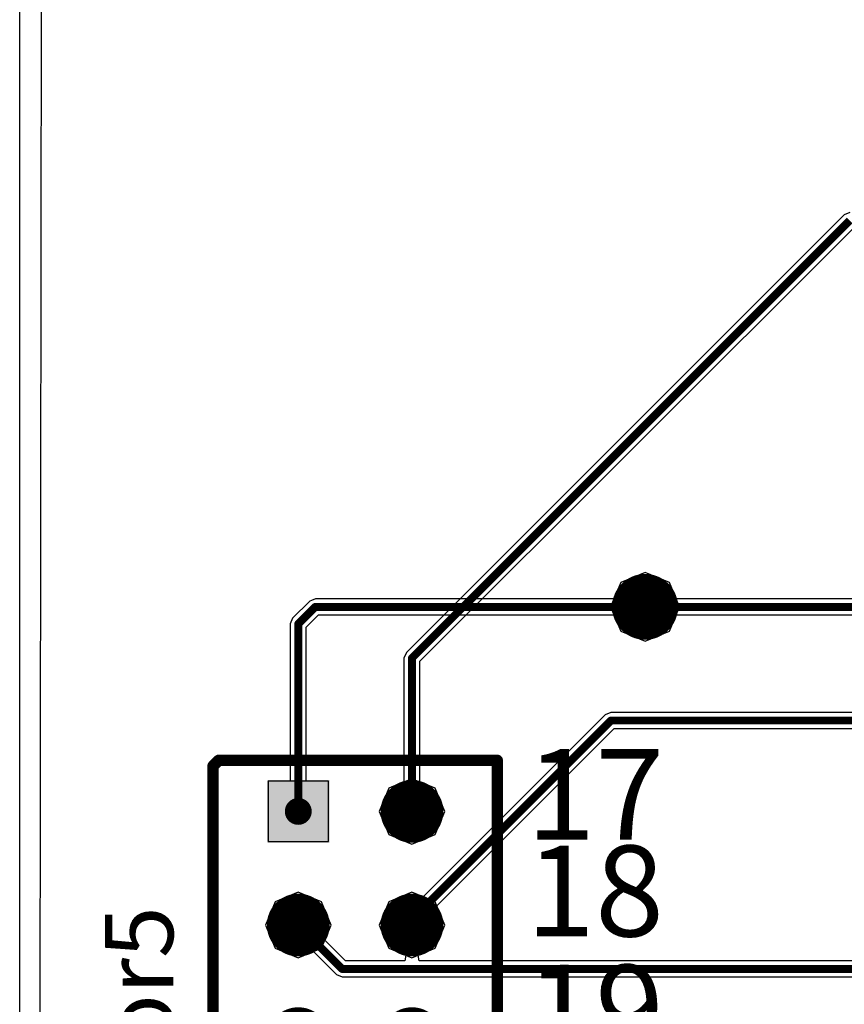
# Model space of a CAD drawing. Units: millimetres. Extents: x 67 to 176, y 11 to 117.
# Drawn here: x 67 to 85, y 75 to 97 of the extents above; entities that cross this region are included whole.
import ezdxf

# ---------------------------------------------------------------- set-up
doc = ezdxf.new("R2010")
doc.units = ezdxf.units.MM
for name, color, linetype in [('BottomLayer', 5, 'Continuous'), ('BottomSolder', 6, 'Continuous'), ('MultiLayer', 9, 'Continuous'), ('PadHoleLayer', 156, 'Continuous'), ('TopLayer', 1, 'Continuous'), ('TopOverlay', 2, 'Continuous'), ('TopSolder', 216, 'Continuous'), ('ViaHoleLayer', 16, 'Continuous')]:
    doc.layers.add(name, color=color, linetype=linetype)

# ---------------------------------------------------------------- blocks, each defined once
blk = doc.blocks.new('C_________13')
at = {"layer": 'BottomLayer', "const_width": 0.6}
for points in [[(2.24, 0, 1), (2.84, 0, 1)], [(-0.3, -2.54, 1), (0.3, -2.54, 1)], [(2.24, -2.54, 1), (2.84, -2.54, 1)], [(-0.3, -5.08, 1), (0.3, -5.08, 1)], [(2.24, -5.08, 1), (2.84, -5.08, 1)], [(-0.3, -7.62, 1), (0.3, -7.62, 1)], [(2.24, -7.62, 1), (2.84, -7.62, 1)]]:
    blk.add_lwpolyline(points, format="xyb", close=True, dxfattribs=at)
at = {"layer": 'BottomLayer'}
blk.add_solid([(-0.6, -0.6), (0.6, -0.6), (-0.6, 0.6), (0.6, 0.6)], dxfattribs=at)
at = {"layer": 'BottomSolder', "const_width": 0.702}
for points in [[(2.189, 0, 1), (2.891, 0, 1)], [(-0.351, -2.54, 1), (0.351, -2.54, 1)], [(2.189, -2.54, 1), (2.891, -2.54, 1)], [(-0.351, -5.08, 1), (0.351, -5.08, 1)], [(2.189, -5.08, 1), (2.891, -5.08, 1)], [(-0.351, -7.62, 1), (0.351, -7.62, 1)], [(2.189, -7.62, 1), (2.891, -7.62, 1)]]:
    blk.add_lwpolyline(points, format="xyb", close=True, dxfattribs=at)
at = {"layer": 'BottomSolder'}
blk.add_solid([(-0.702, -0.702), (0.702, -0.702), (-0.702, 0.702), (0.702, 0.702)], dxfattribs=at)
at = {"layer": 'MultiLayer', "const_width": 0.6}
for points in [[(2.24, 0, 1), (2.84, 0, 1)], [(-0.3, -2.54, 1), (0.3, -2.54, 1)], [(2.24, -2.54, 1), (2.84, -2.54, 1)], [(-0.3, -5.08, 1), (0.3, -5.08, 1)], [(2.24, -5.08, 1), (2.84, -5.08, 1)], [(-0.3, -7.62, 1), (0.3, -7.62, 1)], [(2.24, -7.62, 1), (2.84, -7.62, 1)]]:
    blk.add_lwpolyline(points, format="xyb", close=True, dxfattribs=at)
at = {"layer": 'MultiLayer'}
blk.add_solid([(-0.6, -0.6), (0.6, -0.6), (-0.6, 0.6), (0.6, 0.6)], dxfattribs=at)
at = {"layer": 'PadHoleLayer', "const_width": 0.3}
for points in [[(-0.15, 0, 1), (0.15, 0, 1)], [(2.39, 0, 1), (2.69, 0, 1)], [(-0.15, -2.54, 1), (0.15, -2.54, 1)], [(2.39, -2.54, 1), (2.69, -2.54, 1)], [(-0.15, -5.08, 1), (0.15, -5.08, 1)], [(2.39, -5.08, 1), (2.69, -5.08, 1)], [(-0.15, -7.62, 1), (0.15, -7.62, 1)], [(2.39, -7.62, 1), (2.69, -7.62, 1)]]:
    blk.add_lwpolyline(points, format="xyb", close=True, dxfattribs=at)
at = {"layer": 'TopLayer', "const_width": 0.6}
for points in [[(2.24, 0, 1), (2.84, 0, 1)], [(-0.3, -2.54, 1), (0.3, -2.54, 1)], [(2.24, -2.54, 1), (2.84, -2.54, 1)], [(-0.3, -5.08, 1), (0.3, -5.08, 1)], [(2.24, -5.08, 1), (2.84, -5.08, 1)], [(-0.3, -7.62, 1), (0.3, -7.62, 1)], [(2.24, -7.62, 1), (2.84, -7.62, 1)]]:
    blk.add_lwpolyline(points, format="xyb", close=True, dxfattribs=at)
at = {"layer": 'TopLayer'}
blk.add_solid([(-0.6, -0.6), (0.6, -0.6), (-0.6, 0.6), (0.6, 0.6)], dxfattribs=at)
at = {"layer": 'TopOverlay', "const_width": 0.254}
for points in [[(-1.905, 1.016), (-1.778, 1.143)], [(-1.905, -8.89), (-1.905, 1.016)], [(-1.778, 1.143), (4.445, 1.143)], [(4.445, -8.89), (4.445, 1.143)], [(-1.905, -8.89), (4.445, -8.89)]]:
    blk.add_lwpolyline(points, dxfattribs=at)
at = {"layer": 'TopOverlay', "const_width": 0.127}
for points in [[(-1.968, 1.016, 1), (-1.841, 1.016, 1)], [(-1.968, 1.016, 1), (-1.841, 1.016, 1)], [(-1.841, 1.143, 1), (-1.714, 1.143, 1)], [(-1.841, 1.143, 1), (-1.714, 1.143, 1)], [(4.381, 1.143, 1), (4.508, 1.143, 1)], [(4.381, 1.143, 1), (4.508, 1.143, 1)], [(-1.968, -8.89, 1), (-1.841, -8.89, 1)], [(-1.968, -8.89, 1), (-1.841, -8.89, 1)], [(4.381, -8.89, 1), (4.508, -8.89, 1)], [(4.381, -8.89, 1), (4.508, -8.89, 1)]]:
    blk.add_lwpolyline(points, format="xyb", close=True, dxfattribs=at)
at = {"layer": 'TopSolder', "const_width": 0.702}
for points in [[(2.189, 0, 1), (2.891, 0, 1)], [(-0.351, -2.54, 1), (0.351, -2.54, 1)], [(2.189, -2.54, 1), (2.891, -2.54, 1)], [(-0.351, -5.08, 1), (0.351, -5.08, 1)], [(2.189, -5.08, 1), (2.891, -5.08, 1)], [(-0.351, -7.62, 1), (0.351, -7.62, 1)], [(2.189, -7.62, 1), (2.891, -7.62, 1)]]:
    blk.add_lwpolyline(points, format="xyb", close=True, dxfattribs=at)
at = {"layer": 'TopSolder'}
blk.add_solid([(-0.702, -0.702), (0.702, -0.702), (-0.702, 0.702), (0.702, 0.702)], dxfattribs=at)

msp = doc.modelspace()

# ---------------------------------------------------------------- linework, layer by layer
at = {"layer": 'BottomLayer'}
for p, q in [((66.929, 11.811), (66.929, 116.078)), ((80.899, 84.209), (80.355, 83.983)), ((81.443, 83.983), (80.899, 84.209)), ((80.355, 83.983), (80.203, 83.618)), ((81.669, 83.439), (81.443, 83.983)), ((73.407, 83.565), (73.026, 83.184)), ((73.444, 83.581), (73.407, 83.565)), ((73.533, 83.618), (73.444, 83.581)), ((80.203, 83.618), (73.533, 83.618)), ((81.443, 82.895), (81.669, 83.439)), ((73.331, 82.984), (73.607, 83.26)), ((73.607, 83.26), (80.203, 83.26)), ((80.203, 83.26), (80.355, 82.895)), ((73.026, 83.184), (72.973, 83.058)), ((72.973, 83.058), (72.973, 79.543)), ((73.331, 79.543), (73.331, 82.984)), ((80.355, 82.895), (80.899, 82.669)), ((80.899, 82.669), (81.443, 82.895)), ((72.973, 79.543), (72.476, 79.543)), ((72.476, 79.543), (72.476, 78.191)), ((73.828, 79.543), (73.331, 79.543)), ((73.828, 78.191), (73.828, 79.543)), ((75.692, 79.599), (75.174, 79.385)), ((76.21, 79.385), (75.692, 79.599)), ((75.174, 79.385), (74.96, 78.867)), ((76.424, 78.867), (76.21, 79.385)), ((74.96, 78.867), (75.174, 78.349)), ((76.21, 78.349), (76.424, 78.867)), ((72.476, 78.191), (73.828, 78.191)), ((75.174, 78.349), (75.692, 78.135)), ((75.692, 78.135), (76.21, 78.349)), ((73.152, 77.059), (72.634, 76.845)), ((73.67, 76.845), (73.152, 77.059)), ((75.692, 77.059), (75.174, 76.845)), ((76.21, 76.845), (75.692, 77.059)), ((72.634, 76.845), (72.42, 76.327)), ((73.884, 76.327), (73.67, 76.845)), ((75.174, 76.845), (74.96, 76.327)), ((76.424, 76.327), (76.21, 76.845)), ((72.42, 76.327), (72.634, 75.809)), ((73.67, 75.809), (73.884, 76.327)), ((74.96, 76.327), (75.174, 75.809)), ((76.21, 75.809), (76.424, 76.327)), ((72.634, 75.809), (73.152, 75.595)), ((73.152, 75.595), (73.67, 75.809)), ((75.174, 75.809), (75.692, 75.595)), ((75.692, 75.595), (76.21, 75.809))]:
    msp.add_line(p, q, dxfattribs=at)
for points, const_width in [([(80.581, 83.439, 1), (81.216, 83.439, 1)], 0.635), ([(73.489, 83.439, 1), (73.577, 83.439, 1)], 0.0889), ([(73.489, 83.439, 1), (73.577, 83.439, 1)], 0.0889), ([(80.855, 83.439, 1), (80.943, 83.439, 1)], 0.0889), ([(73.108, 83.058, 1), (73.196, 83.058, 1)], 0.0889), ([(73.108, 83.058, 1), (73.196, 83.058, 1)], 0.0889), ([(73.108, 78.867, 1), (73.196, 78.867, 1)], 0.0889)]:
    msp.add_lwpolyline(points, format="xyb", close=True, dxfattribs=dict(at, const_width=const_width))
at = {"layer": 'BottomLayer', "const_width": 0.178}
for points in [[(73.152, 83.058), (73.533, 83.439)], [(73.533, 83.439), (80.899, 83.439)], [(73.152, 78.867), (73.152, 83.058)]]:
    msp.add_lwpolyline(points, dxfattribs=at)
at = {"layer": 'BottomSolder', "const_width": 0.737}
msp.add_lwpolyline([(80.531, 83.439, 1), (81.267, 83.439, 1)], format="xyb", close=True, dxfattribs=at)
at = {"layer": 'MultiLayer', "const_width": 0.635}
msp.add_lwpolyline([(80.581, 83.439, 1), (81.216, 83.439, 1)], format="xyb", close=True, dxfattribs=at)
at = {"layer": 'TopLayer'}
for p, q in [((67.31, 11.393), (67.437, 116.586)), ((85.471, 92.254), (85.345, 92.201)), ((85.345, 92.201), (75.566, 82.422)), ((75.871, 82.222), (85.545, 91.896)), ((80.899, 84.209), (80.355, 83.983)), ((81.443, 83.983), (80.899, 84.209)), ((80.355, 83.983), (80.129, 83.439)), ((81.595, 83.618), (81.443, 83.983)), ((80.129, 83.439), (80.355, 82.895)), ((87.556, 83.618), (81.595, 83.618)), ((81.443, 82.895), (81.595, 83.26)), ((81.595, 83.26), (87.63, 83.26)), ((80.355, 82.895), (80.899, 82.669)), ((80.899, 82.669), (81.443, 82.895)), ((75.566, 82.422), (75.513, 82.296)), ((75.513, 82.296), (75.513, 79.525)), ((75.871, 79.525), (75.871, 82.222)), ((80.011, 81.025), (75.941, 76.956)), ((80.137, 81.078), (80.011, 81.025)), ((90.043, 81.078), (80.137, 81.078)), ((76.246, 76.756), (80.211, 80.72)), ((80.211, 80.72), (89.969, 80.72)), ((73.828, 79.543), (72.476, 79.543)), ((72.476, 79.543), (72.476, 78.191)), ((73.828, 78.191), (73.828, 79.543)), ((75.513, 79.525), (75.174, 79.385)), ((76.21, 79.385), (75.871, 79.525)), ((75.174, 79.385), (74.96, 78.867)), ((76.424, 78.867), (76.21, 79.385)), ((74.96, 78.867), (75.174, 78.349)), ((76.21, 78.349), (76.424, 78.867)), ((72.476, 78.191), (73.828, 78.191)), ((75.174, 78.349), (75.692, 78.135)), ((75.692, 78.135), (76.21, 78.349)), ((73.152, 77.059), (72.634, 76.845)), ((73.67, 76.845), (73.152, 77.059)), ((75.692, 77.059), (75.174, 76.845)), ((75.941, 76.956), (75.692, 77.059)), ((72.634, 76.845), (72.42, 76.327)), ((73.884, 76.327), (73.67, 76.845)), ((75.174, 76.845), (74.96, 76.327)), ((76.424, 76.327), (76.246, 76.756)), ((72.42, 76.327), (72.634, 75.809)), ((73.744, 75.988), (73.884, 76.327)), ((74.96, 76.327), (75.174, 75.809)), ((76.21, 75.809), (76.424, 76.327)), ((74.207, 75.525), (73.744, 75.988)), ((72.634, 75.809), (73.152, 75.595)), ((73.152, 75.595), (73.491, 75.735)), ((73.491, 75.735), (74.007, 75.22)), ((75.174, 75.809), (75.555, 75.652)), ((75.829, 75.652), (76.21, 75.809)), ((75.53, 75.525), (74.207, 75.525)), ((75.555, 75.652), (75.53, 75.525)), ((75.854, 75.525), (75.829, 75.652)), ((88.734, 75.525), (75.854, 75.525)), ((74.007, 75.22), (74.133, 75.167)), ((74.133, 75.167), (88.808, 75.167))]:
    msp.add_line(p, q, dxfattribs=at)
at = {"layer": 'TopLayer', "const_width": 0.178}
for points in [[(75.692, 82.296), (85.471, 92.075)], [(81.153, 83.439), (87.63, 83.439)], [(75.692, 78.867), (75.692, 82.296)], [(75.692, 76.454), (80.137, 80.899)], [(80.137, 80.899), (90.043, 80.899)], [(73.152, 76.327), (74.133, 75.346)], [(75.692, 76.327), (75.692, 76.454)], [(74.133, 75.346), (88.808, 75.346)]]:
    msp.add_lwpolyline(points, dxfattribs=at)
at = {"layer": 'TopLayer'}
for points, const_width in [([(80.581, 83.439, 1), (81.216, 83.439, 1)], 0.635), ([(81.109, 83.439, 1), (81.197, 83.439, 1)], 0.0889), ([(75.648, 82.296, 1), (75.736, 82.296, 1)], 0.0889), ([(75.648, 82.296, 1), (75.736, 82.296, 1)], 0.0889), ([(80.093, 80.899, 1), (80.181, 80.899, 1)], 0.0889), ([(80.093, 80.899, 1), (80.181, 80.899, 1)], 0.0889), ([(75.648, 78.867, 1), (75.736, 78.867, 1)], 0.0889), ([(73.108, 76.327, 1), (73.196, 76.327, 1)], 0.0889), ([(75.648, 76.454, 1), (75.736, 76.454, 1)], 0.0889), ([(75.648, 76.454, 1), (75.736, 76.454, 1)], 0.0889), ([(75.648, 76.327, 1), (75.736, 76.327, 1)], 0.0889), ([(74.089, 75.346, 1), (74.177, 75.346, 1)], 0.0889), ([(74.089, 75.346, 1), (74.177, 75.346, 1)], 0.0889)]:
    msp.add_lwpolyline(points, format="xyb", close=True, dxfattribs=dict(at, const_width=const_width))
at = {"layer": 'TopSolder', "const_width": 0.737}
msp.add_lwpolyline([(80.531, 83.439, 1), (81.267, 83.439, 1)], format="xyb", close=True, dxfattribs=at)
at = {"layer": 'ViaHoleLayer', "const_width": 0.356}
msp.add_lwpolyline([(80.721, 83.439, 1), (81.077, 83.439, 1)], format="xyb", close=True, dxfattribs=at)

# ---------------------------------------------------------------- block references
msp.add_blockref('C_________13', (73.152, 78.867))

# ---------------------------------------------------------------- texts
at = {"layer": 'TopOverlay'}
for s, p in [('17', (78.248, 78.232)), ('18', (78.244, 76.073)), ('19', (78.244, 73.406))]:
    msp.add_text(s, height=2.032, dxfattribs=at).set_placement(p)
msp.add_text('Connector5', height=1.524, rotation=90, dxfattribs=at).set_placement((70.358, 65.405))

doc.saveas('drawing.dxf')
